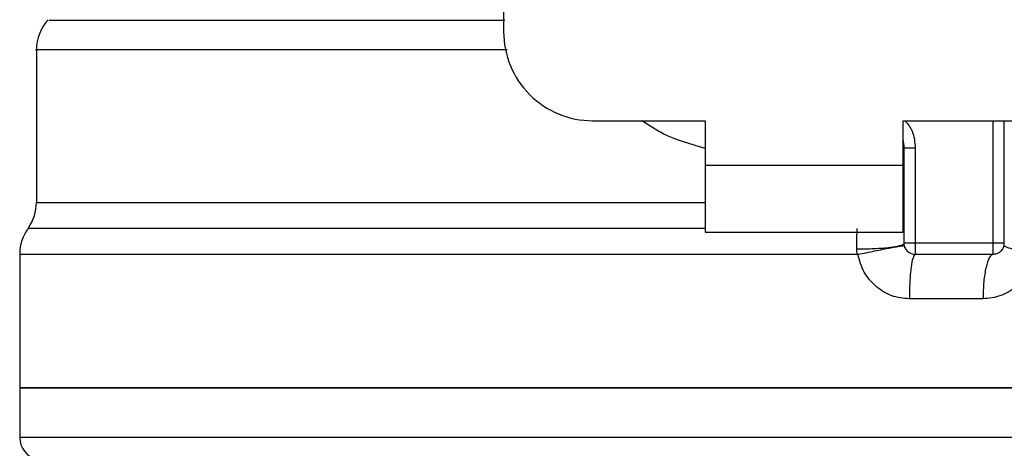
# Model space of a CAD drawing. Units: inches. Extents: x 0.4 to 10.6, y 0.4 to 8.1.
# Drawn here: x 7.6 to 7.6, y 3.5 to 3.5 of the extents above; entities that cross this region are included whole.
import ezdxf

# ---------------------------------------------------------------- set-up
doc = ezdxf.new("R2010")
doc.units = ezdxf.units.IN
doc.header["$MEASUREMENT"] = 0

msp = doc.modelspace()

# ---------------------------------------------------------------- linework, layer by layer
at = {"color": 7, "linetype": 'Continuous', "lineweight": 25}
for p, q in [((7.607186114182135, 3.535095548340843), (7.607186114182135, 3.486793858773522)), ((7.574115248040403, 3.485511508951549), (7.574115248040403, 3.474712641647379)), ((7.613485326780561, 3.480494646175096), (7.621438082687254, 3.480494646175096)), ((7.621438082687254, 3.480494646175096), (7.621438082687254, 3.477345039875884)), ((7.635453830716387, 3.480494646175096), (7.64340658662308, 3.480494646175096)), ((7.635453830716979, 3.477345039875884), (7.635453830716387, 3.480494646175096)), ((7.642619185048277, 3.471833226675411), (7.642619185048277, 3.480494646175096)), ((7.635532570875049, 3.47183322884864), (7.635532570875049, 3.478579317600924)), ((7.635532570875049, 3.478579317600924), (7.636319956933742, 3.478579317601396)), ((7.636319956933742, 3.478579317599978), (7.636319956933742, 3.471833228852262)), ((7.621438082687254, 3.477345039875884), (7.635453830716979, 3.477345039875884)), ((7.621438082687254, 3.477345039875884), (7.621438082686662, 3.472620630427064)), ((7.635453830717569, 3.472620630427064), (7.635453830716979, 3.477345039875884)), ((7.635525174297476, 3.474712641651002), (7.635532570874201, 3.474712743271002)), ((7.635525175536329, 3.474586796451688), (7.63553257087256, 3.474712743273033)), ((7.621438082686662, 3.472620630427064), (7.635453830717569, 3.472620630427064)), ((7.641831783473475, 3.471833228852262), (7.636319972449238, 3.471833228852262)), ((7.572934145678198, 3.471040445180136), (7.572934145678198, 3.461593111988479)), ((7.632247875856284, 3.471040514634467), (7.628445956701821, 3.471040445180136)), ((7.641831783485679, 3.471045827277459), (7.636319972449852, 3.471045827277459)), ((7.641113081364539, 3.467896220978404), (7.635897206505421, 3.467896220978089)), ((7.572934145678199, 3.46159700837982), (7.572934145678199, 3.458090432913016)), ((7.628445956701821, 3.461597008379821), (7.572934145678198, 3.461597008379821)), ((7.683957767725443, 3.461597008379821), (7.628445956701821, 3.461597008379821)), ((7.628445956701821, 3.45809240770612), (7.628224715752024, 3.45809240770612))]:
    msp.add_line(p, q, dxfattribs=at)
at = {"color": 1, "linetype": 'Continuous', "lineweight": 25}
for p, q in [((7.64183178347286, 3.471833228852262), (7.641831782351042, 3.480494646175096)), ((7.574115248040403, 3.474712641647065), (7.621438082687254, 3.474712641647065)), ((7.628445956701821, 3.471040445180136), (7.572934145678198, 3.471040445180136))]:
    msp.add_line(p, q, dxfattribs=at)
at = {"color": 7, "linetype": 'Continuous', "lineweight": 25}
for centre, radius, start, end in [((7.577264854339615, 3.485506734070686), 0.003149606299212291, 137.3713270394573, 179.9101254578775), ((7.613485326780561, 3.486793858773522), 0.006299212598425807, 180, 270.0000000000008), ((7.633170366150639, 3.478579317599506), 0.002362204724409622, 0, 14.83511169386745), ((7.57096564174119, 3.474712641647065), 0.003149606299213294, 325.3550124639909, 0), ((7.576083751977412, 3.471040445169585), 0.003149606299213126, 143.3968394992071, 179.9999998080604), ((7.641831783473475, 3.471833228852262), 0.0007874015748032395, 314.9999999977387, 0), ((7.636319972449852, 3.471833228852262), 0.0007874015748035035, 225.000000019583, 270.0000000000008), ((7.574508948827805, 3.45809240770612), 0.001574803149605052, 179.9529239028991, 255.5211899771752)]:
    msp.add_arc(centre, radius, start, end, dxfattribs=at)
at = {"color": 1, "linetype": 'Continuous', "lineweight": 25}
for points, knots in [([(7.607273589715661, 3.487590014278397), (7.604530144800871, 3.487590013792917), (7.599043254905479, 3.487590012821959), (7.59183524708658, 3.487590011365521), (7.585654119411476, 3.487590009909082), (7.58072073257399, 3.487590008452643), (7.577222458920037, 3.487590006996203), (7.575185797704657, 3.487590005632737), (7.57507378014371, 3.487590004754752), (7.575023702514389, 3.487590004362247)], [0, 0, 0, 0, 0.1468755001411032, 0.2937510038056481, 0.4406265109936368, 0.5875020217050667, 0.7343775359399343, 0.8812530536982374, 1, 1, 1, 1]), ([(7.607426184234617, 3.485506704864445), (7.605555187039069, 3.485506705653245), (7.600748693102239, 3.48550670767963), (7.59387106620998, 3.4855067109436), (7.58700352149175, 3.485506714656356), (7.581448579476461, 3.485506718369112), (7.577277478698333, 3.485506722081867), (7.574868971059603, 3.485506725794626), (7.573863270738504, 3.485506728324699), (7.574138894125872, 3.485506729617196), (7.574150603252913, 3.485506729672104)], [0, 0, 0, 0, 0.09538984739251619, 0.2450515287881355, 0.3947132101837537, 0.5443748915793726, 0.6940365729749913, 0.8436982543706096, 0.9933599357662286, 1, 1, 1, 1]), ([(7.621438082687254, 3.478543932075896), (7.620421336339095, 3.478829261166709), (7.618822444834016, 3.479277957402776), (7.617458127740155, 3.480169897174483), (7.61696138947732, 3.480494646175096)], [0, 0, 0, 0, 0.6359070299201577, 1, 1, 1, 1]), ([(7.635613272597601, 3.480494646175096), (7.635794371760662, 3.480257967521033), (7.636223199003815, 3.479697532823155), (7.636284527966752, 3.478988764249573), (7.636319956933742, 3.478579317599978)], [0, 0, 0, 0, 0.4223126351020993, 1, 1, 1, 1]), ([(7.621438082687139, 3.472876566152647), (7.618326421874287, 3.472876565403424), (7.611882347219222, 3.472876563851826), (7.602706630422071, 3.472876561497848), (7.594174779157354, 3.472876559090717), (7.586814658418929, 3.472876556683584), (7.580853985099088, 3.472876554276449), (7.576551916590765, 3.472876551869313), (7.573920688331257, 3.472876549526165), (7.573699960127898, 3.472876547985394), (7.573594179509596, 3.472876547247003)], [0, 0, 0, 0, 0.1188890942512373, 0.2462126321299979, 0.3735361740127296, 0.5008597198994232, 0.6281832697900758, 0.7555068236846827, 0.8828303815832361, 1, 1, 1, 1]), ([(7.628224715752024, 3.45809240770612), (7.624596954252516, 3.45809240770612), (7.617341431253497, 3.45809240770612), (7.606886282094826, 3.45809240770612), (7.597256152754405, 3.45809240770612), (7.588824776519248, 3.45809240770612), (7.581900880255152, 3.45809240770612), (7.576803153704886, 3.45809240770612), (7.573539406694051, 3.458092407706119), (7.573142338809334, 3.45809240770612), (7.572944815585442, 3.45809240770612)], [0, 0, 0, 0, 0.1251584858150543, 0.2503169716301191, 0.3754754574451826, 0.5006339432602468, 0.6257924290753115, 0.7509509148903757, 0.8761094007054394, 1, 1, 1, 1]), ([(7.683947097818201, 3.45809240770612), (7.683950650554838, 3.45809240770612), (7.684304909076809, 3.458092407706125), (7.68306050171909, 3.458092407706117), (7.680073233390687, 3.45809240770612), (7.674848820121999, 3.45809240770612), (7.667914849519796, 3.45809240770612), (7.65944941112273, 3.45809240770612), (7.649800503201714, 3.45809240770612), (7.639331702351649, 3.45809240770612), (7.632074538585096, 3.45809240770612), (7.628445956701821, 3.45809240770612)], [0, 0, 0, 0, 0.001264679580118642, 0.1261065946326024, 0.2509485096850865, 0.3757904247375702, 0.500632339790054, 0.6254742548425376, 0.7503161698950211, 0.8751580849475059, 0.9999999999999999, 0.9999999999999999, 0.9999999999999999, 0.9999999999999999])]:
    msp.add_open_spline(points, degree=3, knots=knots, dxfattribs=at)
at = {"color": 7, "linetype": 'Continuous', "lineweight": 25}
for points, knots in [([(7.632173083164689, 3.471436837004413), (7.632176025765545, 3.471692923445533), (7.632181951382814, 3.47220861358248), (7.632199070757845, 3.472652906819742), (7.632207688826545, 3.472876568585133)], [0, 0, 0, 0, 0.4965897595724116, 1, 1, 1, 1]), ([(7.632173081210486, 3.471436833295699), (7.632586685040179, 3.471439096528652), (7.633224403613511, 3.471442586113581), (7.634007880131242, 3.471489667194234), (7.634552010924848, 3.471540752060159), (7.634992362335955, 3.47160583029815), (7.635416987458469, 3.471701298109252), (7.635487076159571, 3.471781325579511), (7.635532533459474, 3.47183322884864)], [0, 0, 0, 0, 0.2385127773092299, 0.3677529489508372, 0.4999995685615496, 0.6322462617511849, 0.7614866346840825, 1, 1, 1, 1]), ([(7.632247875856234, 3.471040514634461), (7.632225669166225, 3.471105709562795), (7.632181749353553, 3.471234650392717), (7.632175950170737, 3.471369948292755), (7.632173083164705, 3.471436837009279)], [0, 0, 0, 0, 0.5056189600545334, 1, 1, 1, 1]), ([(7.632247875825525, 3.471040514634451), (7.632653624819865, 3.471123659043344), (7.633279133226004, 3.471251835643685), (7.634048331354069, 3.47140467354822), (7.634582586874862, 3.471508776023319), (7.635015208573262, 3.471590427107285), (7.635432775367298, 3.471665593972931), (7.635503097575392, 3.471671108545605), (7.63554869770667, 3.471674684446373)], [0, 0, 0, 0, 0.238768205790371, 0.3680884535133141, 0.5003662199301951, 0.6325897033326685, 0.7617543843526765, 1, 1, 1, 1]), ([(7.635897206505421, 3.467896220978089), (7.635472320401427, 3.467940904433199), (7.63461808497093, 3.468030740721451), (7.633494756490443, 3.46873383535289), (7.632625636394038, 3.469755762642168), (7.632374458078973, 3.470610012380957), (7.632247875856284, 3.471040514634467)], [0, 0, 0, 0, 0.2450069811326873, 0.4925876418073566, 0.7442877021305642, 0.9999999999999999, 0.9999999999999999, 0.9999999999999999, 0.9999999999999999]), ([(7.644762390025122, 3.471040445186435), (7.6446361953921, 3.470612017115442), (7.644383379096373, 3.46975371121685), (7.643515963539385, 3.468734438334037), (7.642396105211344, 3.468032585814997), (7.641539358238894, 3.46794152736648), (7.641113081364539, 3.467896220978404)], [0, 0, 0, 0, 0.2513442468079696, 0.5035390167427655, 0.7529844364940927, 1, 1, 1, 1]), ([(7.642603052405337, 3.471674680587316), (7.642627970703018, 3.471648922833848), (7.642679141454452, 3.471596028225354), (7.643148695850307, 3.471442021214683), (7.643855560340908, 3.471250476707878), (7.644465385694163, 3.471109235783595), (7.644762397655677, 3.471040445196677)], [0, 0, 0, 0, 0.243441451840174, 0.4999170561310194, 0.7564374533055582, 1, 1, 1, 1])]:
    msp.add_open_spline(points, degree=3, knots=knots, dxfattribs=at)
for points in [[(7.636319972449238, 3.471833228853521), (7.636216793674647, 3.471833228853522), (7.636010436125468, 3.471833228853522), (7.635750164521679, 3.471833228853521), (7.635568078527267, 3.471833228853521), (7.635544406759121, 3.471833228853521), (7.635532570875049, 3.471833228853521)], [(7.635763195456982, 3.471276451859012), (7.6357287968511, 3.471314964799293), (7.635659999639336, 3.471391990679856), (7.635588437792689, 3.471530217275773), (7.635541298696364, 3.471678560106109), (7.635535480148821, 3.471781672603544), (7.635532570875049, 3.471833228852262)], [(7.636319972449238, 3.471833228852262), (7.636319972449238, 3.471730050077677), (7.636319972449238, 3.471523692528507), (7.636319972449238, 3.471263420924599), (7.636319972449238, 3.471081334929976), (7.636319972449238, 3.471057663161631), (7.636319972449238, 3.471045827277459)], [(7.642619185048277, 3.471833228852262), (7.642607349135239, 3.471833228852262), (7.642583677309161, 3.471833228852262), (7.642401590898258, 3.471833228852262), (7.642141318753482, 3.471833228852262), (7.641934960912226, 3.471833228852262), (7.6418317819916, 3.471833228852262)], [(7.641831783473475, 3.471045827277459), (7.641831783473475, 3.471057663161631), (7.641831783473475, 3.471081334929976), (7.641831783473473, 3.4712634209246), (7.641831783473475, 3.471523692528507), (7.641831783473475, 3.471730050077677), (7.641831783473475, 3.471833228852262)], [(7.636319997708894, 3.471045827277412), (7.636264597474195, 3.470998481834235), (7.636153797004798, 3.470903790947879), (7.636014047737796, 3.470175446121166), (7.635916277399851, 3.469134361991076), (7.635903563470231, 3.468308934649084), (7.635897206505421, 3.467896220978089)], [(7.641831783485679, 3.471045827277459), (7.641737606884799, 3.470998483747084), (7.641549253683039, 3.470903796686335), (7.641311690335332, 3.470175452710693), (7.641145491034833, 3.469134366287552), (7.641123884588234, 3.468308936081453), (7.641113081364935, 3.467896220978404)], [(7.642388560466514, 3.47127645185918), (7.642350047526238, 3.471242053253329), (7.64227302164569, 3.471173256041626), (7.642134795049823, 3.471101694195045), (7.641986452219554, 3.471054555098764), (7.641883339722168, 3.471048736551227), (7.641831783473475, 3.471045827277459)], [(7.572934145678198, 3.461597008379821), (7.573140744636524, 3.461597008379821), (7.573553942553174, 3.461597008379821), (7.576854821477061, 3.461597008379821), (7.581985155645353, 3.461597008379821), (7.588941992212311, 3.461597008379821), (7.597405947651831, 3.461597008379821), (7.607065698676888, 3.461597008379821), (7.617546295575608, 3.461597008379821), (7.624812736326416, 3.461597008379821), (7.628445956701821, 3.461597008379821)], [(7.628445956701821, 3.461597008379663), (7.632079177077225, 3.461597008379663), (7.639345617828033, 3.461597008379663), (7.649826214726753, 3.461597008379664), (7.659485965751811, 3.461597008379663), (7.66794992119133, 3.461597008379663), (7.674906757758287, 3.461597008379664), (7.680037091926581, 3.461597008379663), (7.683337970850466, 3.461597008379664), (7.683751168767118, 3.461597008379663), (7.683957767725443, 3.461597008379663)]]:
    msp.add_open_spline(points, degree=3, dxfattribs=at)

doc.saveas('drawing.dxf')
